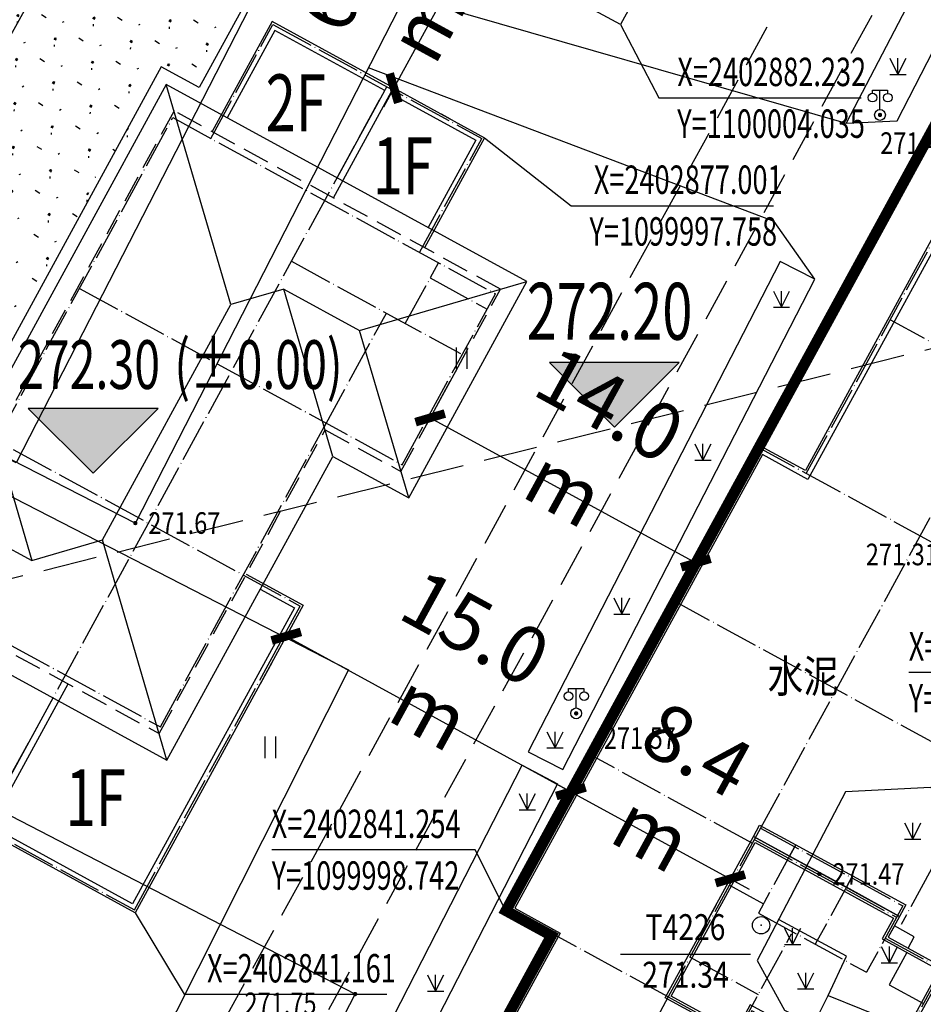
# Model space of a CAD drawing. Extents: x 1099625745 to 1100814745, y 2402326832 to 2403167832.
# Drawn here: x 1099976254 to 1100018046, y 2402836928 to 2402882457 of the extents above; entities that cross this region are included whole.
import ezdxf
from ezdxf.enums import TextEntityAlignment as Align

# ---------------------------------------------------------------- set-up
doc = ezdxf.new("R2010")
doc.units = 0
doc.header["$LTSCALE"] = 1000
doc.header["$MEASUREMENT"] = 0
doc.linetypes.add('DASH', pattern=[0.35, 0.25, -0.1])
doc.linetypes.add('DOTE', pattern=[2.4200000000000004, 2, -0.2, 0.02, -0.2])
for name, color, linetype in [('A-CW', 42, 'Continuous'), ('A-DIM', 3, 'Continuous'), ('A-DOT', 16, 'DOTE'), ('A-LEV', 3, 'Continuous'), ('A-SYM', 3, 'Continuous'), ('A-WAL', 2, 'Continuous'), ('DIM_ELEV', 3, 'Continuous'), ('GCD', 250, 'Continuous'), ('ROOF', 4, 'Continuous'), ('地下室轮廓线', 5, 'Continuous'), ('地形', 250, 'Continuous'), ('标高', 252, 'Continuous'), ('绿化', 56, 'Continuous'), ('道路', 40, 'Continuous')]:
    doc.layers.add(name, color=color, linetype=linetype)
doc.styles.add('-黑体', font='simhei.ttf', dxfattribs={"width": 0.7})
doc.styles.add('-黑体_T3', font='simhei.ttf', dxfattribs={"width": 0.7})
doc.styles.add('HZ', font='romans.shx', dxfattribs={"width": 0.7, "bigfont": 'hztxt.shx'})
doc.dimstyles.new('_TCH_ARCH&&1000', dxfattribs={"dimtxt": 2628.691983122363, "dimasz": 1000, "dimexe": 2500, "dimexo": 3000, "dimgap": 1000, "dimtad": 1, "dimdec": 1, "dimlfac": 0.001, "dimzin": 0, "dimdsep": 46, "dimtxsty": '-黑体_T3', "dimblk": 'ARCHTICK', "dimcen": 0.09, "dimclrt": 7, "dimazin": 2, "dimtfac": 1, "dimtdec": 1, "dimtix": 1, "dimtmove": 2, "dimatfit": 3, "dimfxl": 100, "dimtolj": 1, "dimtzin": 0, "dimarcsym": 0})

# ---------------------------------------------------------------- blocks, each defined once
blk = doc.blocks.new('A$C6D073D17')
at = {"color": 2}
blk.add_lwpolyline([(-5900.000000001048, -18499.99999999977), (-14050.00000000047, -18500.00000000116), (-14050.00000000047, -17900.00000000093), (-17749.9999131459, -17899.9999999986), (-17749.99991314532, -19300.00000000116), (-21549.99991314544, -19300.00000000116), (-21549.99991314544, -10800.00000000349), (-13850.00000000023, -10800.00000000349), (-13850.00000000035, -11900.0000000007), (-10849.99999999895, -11900.0000000014), (-10849.99999994622, -15000.0000000014), (-8950.000000009779, -15000.00000000582)], dxfattribs=at)
at = {"color": 6}
for points in [[(-21549.99991315138, -10199.99999999884), (-19649.99991314556, -10199.99999999884), (-19649.99991314556, -10800.00000000349), (-21549.99991315138, -10800.00000000349)], [(-19649.99991314556, -10199.99999999884), (-16649.999948357, -10199.99999999884), (-16649.999948357, -10800.00000000349), (-19649.99991314556, -10800.00000000349)], [(-16649.99991314556, -10200.00000000116), (-13850.00000000023, -10200.00000000116), (-13850.00000000023, -10800.00000000349), (-16649.99991314556, -10800.00000000349)], [(-12800.00000000023, -11300.00000000116), (-13850, -11300.00000000116), (-13850, -11900.00000000093), (-12800.00000000023, -11900.00000000093)]]:
    blk.add_lwpolyline(points, close=True, dxfattribs=at)
at = {"color": 4}
blk.add_lwpolyline([(-7450.000000001164, -18300), (-13850.00000000047, -18300.00000000116), (-13850.00000000047, -17700.00000000116), (-17949.99991314602, -17699.99999999837), (-17949.99991314544, -19100.00000000116), (-21349.99991314544, -19100.00000000116), (-21349.99991314544, -11000.00000000349), (-14050.00000000023, -11000.00000000349), (-14050.00000000035, -12100.0000000007), (-11049.99999999558, -12100.0000000014), (-11049.99999994284, -15200.00000000093), (-8750.000000009546, -15200.00000000629), (-8750.000000014435, -11300.00000000256), (-7450.000000001164, -11300.00000000279)], dxfattribs=at)
at = {"layer": 'A-DOT'}
for p, q in [((-21449.99991314579, -10300.00000000116), (-21449.99991314556, -19199.9999999993)), ((-21449.99991314579, -10300.00000000116), (-13950.00000000047, -10300.00000000116)), ((-19649.99991314556, -10300.00000000116), (-19649.99991314567, -13800.00000000116)), ((-16649.999948357, -10300.00000000116), (-16649.99991431925, -13800.00000000116)), ((-13950.00000000047, -10300.00000000116), (-13950.00000000047, -13800.00000000116)), ((-21449.99991314556, -10900.00000000116), (-13950.00000000047, -10900.00000000116)), ((-13950.00000000047, -12000.00000000116), (-10950.00000000047, -12000.00000000116)), ((-12750.00000000047, -12100.00000000116), (-12750.00000000047, -13800.00000000116)), ((-10950.00000000047, -12000.00000000116), (-10950.00000000047, -18400.00000000116)), ((-21449.99991314556, -13300.00000000116), (-19649.99991314556, -13300.00000000116)), ((-19649.99991314556, -13800.00000000116), (-13950.00000000047, -13800.00000000116)), ((-17849.99991314544, -19200.00000000116), (-17849.99991314532, -13900.00000000116)), ((-12750.00000000047, -13800.00000000116), (-10950.00000000047, -13800.00000000116)), ((-21449.99991314556, -17100.00000000116), (-17849.99991314544, -17100.00000000116)), ((-21449.99991314556, -19200.00000000116), (-17849.99991314556, -19200.00000000116))]:
    blk.add_line(p, q, dxfattribs=at)
blk = doc.blocks.new('A$C6F3646AD')
at = {"layer": 'A-DOT'}
for p, q in [((-7399.999385595322, -35000.00140333176), (-7399.999112606049, -82800.00143241882)), ((450.0016841888428, -37099.30208873749), (450.0016844272614, -83600.0013718605)), ((-13400.00080251694, -67400.0014038086), (-13400.00036871433, -51200.00140285492)), ((500.0005279779434, -59300.00140285492), (-13400.00058543682, -59300.00140285492)), ((-15800.00145328045, -91700.00157308578), (-15800.00080215931, -67400.00140333176)), ((500.0005276203156, -67400.00140285492), (-15800.00080215931, -67400.00140333176)), ((450.0016844272614, -75500.00140237808), (-15800.00036871433, -75500.00140333176)), ((-7399.999339461327, -83600.0013871193), (-15800.00036847591, -83600.00140333176)), ((-7399.999112248421, -91700.00157308578), (-15800.00145328045, -91700.00157308578)), ((-13400.00166428089, -99600.00143432617), (-13400.00145256519, -91700.00143289566)), ((-7399.999112248421, -91700.00157308578), (-7399.999112606049, -114100.0014324188))]:
    blk.add_line(p, q, dxfattribs=at)
at = {"layer": 'A-WAL'}
blk.add_lwpolyline([(62600.00053822994, 3499.99831533432), (20500.00105333328, 3499.998776912689), (20500.00064074993, -0.0005335807800292969), (0, 0), (-0.0002267360687255859, -8500.000451564789), (-7499.999385118484, -8500.000847816467), (-7499.999611020088, -16900.00067806244), (-13499.99945175648, -16900.00067567825), (-13499.99971830845, -26800.00140285492), (-15899.99971783161, -26800.00140190125), (-15900.00036907196, -51300.0129032135), (-13500.00037133694, -51300.01296758652), (-13500.00080049038, -67300.00140094757), (-15900.00122261047, -67300.00140094757), (-15900.00144731998, -91800.00144529343), (-13500.00145256519, -91800.00149393082), (-13500.0016644001, -99900.00143289566), (-9999.999386668205, -99900.00143384933), (-9999.999386429787, -107999.9957871437), (350.0003662109375, -108000.0013513565), (349.9986460208893, -111200.0013513565), (6849.997045874596, -111200.0048456192), (6849.999420285225, -102100.0015730858)], dxfattribs=at)
at = {"layer": 'A-WAL', "color": 4}
blk.add_lwpolyline([(62900.00053811073, 3199.998312473297), (20800.00101780891, 3199.998773574829), (20800.00060510635, -300.0005412101746), (299.9999920129776, -300.0000076293945), (299.9997651576996, -8800.000435352325), (-7199.999393105507, -8800.000832080841), (-7199.999618768692, -17200.00067806244), (-13199.99945998192, -17200.00067567825), (-13199.99972653389, -27100.00140333176), (-15599.99972558022, -27100.00140237808), (-15600.00036120415, -51000.01291131973), (-13200.00036323071, -51000.01297569275), (-13200.0008084774, -67600.00140094757), (-15600.00122535229, -67600.00140094757), (-15600.0014449358, -91500.00145149231), (-13200.00144481659, -91500.0015001297), (-13200.00165653229, -99600.00143289566), (-9699.999386787415, -99600.00143384933), (-9699.999386310577, -107699.9959487915), (650.0005277395248, -107700.0015125275), (649.998807311058, -110900.0015125275), (6649.99712395668, -110900.0046839714), (6649.999420404434, -102100.0014948845)], dxfattribs=at)
blk.add_blockref('A$C6D073D17', (14050.00057387352, -72500.00143241882))
blk = doc.blocks.new('A$C1FCE62B8')
at = {"layer": 'A-DOT'}
for p, q in [((22300.00408899784, -60100.0000667572), (22300.00423049927, -54100.00006055832)), ((22300.00423073769, -54100.00006628036), (33300.00436413288, -54100.00036239624)), ((28300.0033441782, -93100.00037527084), (28300.00436377525, -54100.00022745132)), ((33300.0042065382, -60100.00034141541), (33300.00436353683, -54100.00035810471)), ((20300.00326192379, -94099.99996852875), (20300.00408899784, -60100.00001382828)), ((20300.00414764881, -60100.00001335144), (37300.0042014122, -60100.00044345856)), ((34300.00412368774, -63300.0003900528), (34300.00420689583, -60100.00038480759)), ((37300.0039870739, -69100.00044298172), (37300.00421392918, -60100.00044298172)), ((34300.00418579578, -60900.00037145615), (37300.00419378281, -60900.00044250488)), ((28300.00412321091, -63300.00022792816), (37200.00398695469, -63300.0004401207)), ((33300.00399410725, -69300.00041151047), (33300.00399470329, -63300.00275945663)), ((20300.00387620926, -69100.00001335144), (37300.00398612022, -69100.00044250488)), ((33300.00354516506, -85100.0005106926), (33300.0039999485, -69100.00034189224)), ((-12699.99557733536, -77099.999127388), (36300.00377225876, -77100.00044202805)), ((36300.00331711769, -93100.00058889389), (36300.00377225876, -77100.00044202805)), ((-15699.99579679966, -85099.9992017746), (33300.00354516506, -85100.0005106926)), ((20300.00330853462, -93100.00016117096), (36300.00331711769, -93100.00058889389))]:
    blk.add_line(p, q, dxfattribs=at)
at = {"layer": 'A-WAL', "ltscale": 3}
for points, elevation in [([(36399.99076771736, -34400.00610971451), (36400.0516191721, -46400.00557661057), (33400.05303347111, -46400.02080488205), (33400.05704319477, -47200.02080392838), (21200.05685472488, -47200.08266973495), (21200.0325139761, -42400.08250570297)], -9.681057424070387e-05), ([(28600.00420665741, -59800.00022697449), (28600.0042065382, -54000.00023078918), (22200.00422799587, -54000.0000629425), (22200.0040718317, -59800.00006532669)], -1.08097430663492e-09), ([(28600.00452721119, -54000.00025129318), (33400.00452709198, -54000.00025033951), (33400.00452792645, -59800.00036096573)], 1.080974306716235e-09), ([(33400.00378286839, -77000.00037574768), (36400.00378870964, -77000.00045490265), (36400.00336396694, -93200.00060892105), (28600.00334393978, -93200.0003991127)], 1.08097430674334e-09), ([(20600.00326180458, -93200.00015306473), (28600.00332808495, -93200.00038051605), (28600.00353884697, -85400.00039482117)], -1.080974306648472e-09)]:
    blk.add_lwpolyline(points, dxfattribs=dict(at, elevation=elevation))
at = {"layer": 'A-WAL', "linetype": 'DASH', "ltscale": 5}
blk.add_lwpolyline([(-599.9957330226898, -76999.99958896637), (-599.9948555231094, -51799.99976348877), (-12799.98800241947, -51799.99953222275), (-12799.99502575397, -59799.99866724014), (-16799.99444103241, -59799.99866676331), (-16799.99444043636, -69399.99902105331), (-12799.99537372589, -69399.99902677536), (-12799.99568986893, -81199.99928236008), (-1799.995672702789, -81199.99960231781), (-1799.9957883358, -85199.99960374832), (11000.00393724442, -85199.99991798401), (11000.00393807888, -94199.99972009659), (20600.00326251984, -94199.99972057343), (20600.00326180458, -85400.00018072128), (33400.00352847576, -85400.0005235672), (33400.00398349762, -69400.00039958954), (37400.00397861004, -69400.00044775009), (37400.00397932529, -59800.00044965744), (20200.00408792496, -59800.00001478195), (20200.00368201733, -77000.00001430511), (-599.9957330226898, -76999.99958896637)], close=True, dxfattribs=at)
at = {"layer": 'A-WAL', "color": 4, "ltscale": 3}
for points, elevation in [([(28300.0042065382, -58900.00021886826), (28300.00420641899, -54300.00022268295), (22500.00421929359, -54300.0000705719), (22500.00409638882, -58900.00007247925)], -1.080974306621367e-09), ([(28600.00452709198, -54300.00025081635), (33100.00452792645, -54300.00025033951), (33100.00452768803, -58900.00034046173)], 1.080974306729788e-09), ([(34300.00375831127, -77300.00039958954), (36100.00378072262, -77300.00044822693), (36100.00337100029, -92900.00060033798), (28600.00335228443, -92900.0003991127)], 1.080974306716235e-09), ([(21500.00327026844, -92900.0001783371), (28300.00333631039, -92900.00037145615), (28300.00351464748, -86300.00038719177)], -1.080974306716235e-09)]:
    blk.add_lwpolyline(points, dxfattribs=dict(at, elevation=elevation))
at = {"layer": 'ROOF'}
for p, q in [((19300.00410962105, -58899.99999189377), (19300.00370299816, -76099.99998998642)), ((38300.00397920609, -58900.00047254562), (19300.00410962105, -58899.99999189377)), ((26800.0039999485, -66400.00024986267), (19300.00410962105, -58899.99999189377)), ((32600.00394749641, -64600.00035905838), (38300.00397920609, -58900.00047254562)), ((38300.00397849083, -70300.00045824051), (38300.00397920609, -58900.00047254562)), ((28600.00406205654, -64600.00028562546), (26800.0039999485, -66400.00024986267)), ((34300.00395715237, -70300.0004105568), (28600.00406205654, -64600.00028562546)), ((28600.00406205654, -64600.00028562546), (32600.00394749641, -64600.00035905838)), ((38300.00397849083, -70300.00045824051), (32600.00394749641, -64600.00035905838)), ((26800.00367772579, -78800.00030755997), (26800.0039999485, -66400.00024986267)), ((34300.00350224972, -86300.00054645538), (34300.00395715237, -70300.0004105568)), ((34300.00395715237, -70300.0004105568), (38300.00397849083, -70300.00045824051)), ((19300.00370299816, -76099.99998998642), (24400.00365960598, -81200.00020456314)), ((24400.00365960598, -81200.00020456314), (26800.00367772579, -78800.00030755997)), ((34300.00350224972, -86300.00054645538), (26800.00367772579, -78800.00030755997)), ((16400.0031837225, -81199.99999141693), (24400.00365960598, -81200.00020456314)), ((21500.00326168537, -86300.00020456314), (34300.00350224972, -86300.00054645538))]:
    blk.add_line(p, q, dxfattribs=at)
blk = doc.blocks.new('cw')
at = {"layer": 'A-CW'}
blk.add_line((-1250, 0), (1250, -5500), dxfattribs=at)
blk.add_lwpolyline([(-1250, -5500), (1250, -5500), (1250, 0), (-1250, 0)], close=True, dxfattribs=at)
blk = doc.blocks.new('A$C265C74A0')
at = {"layer": 'A-CW', "rotation": 241.3527760437759}
blk.add_blockref('cw', (-19436.63653421402, -89488.37468385696), dxfattribs=at)
blk = doc.blocks.new('ZTSX')
at = {"layer": 'DIM_ELEV'}
for points in [[(-408237.7610836029, 79225.31247997284), (-405237.7610836029, 82225.31247997284), (-411237.7610836029, 82225.31247997284)], [(-432343.573278904, 77098.1956167221), (-429343.573278904, 80098.1956167221), (-435343.573278904, 80098.1956167221)]]:
    blk.add_hatch(color=256, dxfattribs=at).paths.add_polyline_path(points)
for p, q in [((-408237.7610836029, 79225.31247997284), (-411237.7610836029, 82225.31247997284)), ((-405237.7610836029, 82225.31247997284), (-411237.7610836029, 82225.31247997284)), ((-408237.7610836029, 79225.31247997284), (-405237.7610836029, 82225.31247997284)), ((-432343.573278904, 77098.1956167221), (-435343.573278904, 80098.1956167221)), ((-429343.573278904, 80098.1956167221), (-435343.573278904, 80098.1956167221)), ((-432343.573278904, 77098.1956167221), (-429343.573278904, 80098.1956167221))]:
    blk.add_line(p, q, dxfattribs=at)
at = {"layer": '标高', "color": 5, "linetype": 'DASH', "ltscale": 10}
blk.add_line((-65490.87957692146, 164870.0713553429), (-626319.6914944649, 24677.87220573425), dxfattribs=at)
at = {"layer": 'DIM_ELEV', "color": 7, "style": '-黑体', "width": 0.7}
for s, height, p in [('272.20', 2628.691983122363, (-412294.2167798054, 83275.31247997284)), ('(%%P0.00)', 2253.164556962025, (-428592.6872029546, 80998.1956167221)), ('272.30', 2253.164556962025, (-435820.5353042204, 80998.1956167221))]:
    blk.add_text(s, height=height, dxfattribs=at).set_placement(p)
blk = doc.blocks.new('gc097')
for p, q in [((-0.6999991656703312, 2.001080768634253), (-0.6999991656703312, 2.301080768634254)), ((-0.6999991656703312, 2.301080768634254), (0.6999991656703312, 2.298919231365744)), ((0, 0.5), (0, 2.299999999999998)), ((0.6999991656703312, 2.298919231365744), (0.6999991656703312, 1.998919231365744))]:
    blk.add_line(p, q)
for centre, radius in [((-0.6999991656703312, 1.601080768634254), 0.4), ((0.7265381501658085, 1.599800599500543), 0.4), ((0, 0), 0.5)]:
    blk.add_circle(centre, radius)
blk = doc.blocks.new('gc124')
for p, q in [((-0.75, 1.5), (0, 0)), ((0, 0), (0, 1.5)), ((0, 0), (0.75, 1.5)), ((-0.75, 0), (0.75, 0))]:
    blk.add_line(p, q)
blk = doc.blocks.new('gc121')
for p, q in [((-0.5, -1), (-0.5, 1)), ((0.5, -1), (0.5, 1))]:
    blk.add_line(p, q)
blk = doc.blocks.new('GC200')
at = {"linetype": 'Continuous', "const_width": 0.2, "flags": 128}
blk.add_lwpolyline([(-0.1, 0, 1), (0.1, 0, 1)], format="xyb", close=True, dxfattribs=at)
blk = doc.blocks.new('gc117')
blk.add_circle((0, 0), 0.8)
blk.add_point((0, 0))
blk = doc.blocks.new('A$C325D0142')
blk.add_line((8.333676452515647, -132.7738535753451), (14.33367645204999, -132.7738535753451))
blk.add_line((8.333676452515647, -132.7738535753451), (14.33367645204999, -132.7738535753451))
at = {"flags": 128}
for points in [[(-19.62950197490864, -110.0462834462523), (-62.83250197488815, -87.87528344709426), (-23.43350197491236, -11.07428344711661), (19.76949802506715, -33.24528344720602)], [(-19.62950197490864, -110.0462834462523), (-62.83250197488815, -87.87528344709426), (-23.43350197491236, -11.07428344711661), (19.76949802506715, -33.24528344720602)], [(-57.53350197547115, -90.61528344685212), (-14.11150197545066, -112.831283446867), (19.20849802508019, -47.75928344717249), (-24.11550197517499, -25.51428344706073)], [(-57.53350197547115, -90.61528344685212), (-14.11150197545066, -112.831283446867), (19.20849802508019, -47.75928344717249), (-24.11550197517499, -25.51428344706073)], [(18.76349802454934, -94.34728344716132), (21.11949802446179, -94.22728344704956), (33.60949802491814, -69.94328344706446), (31.89149802457541, -69.15228344732895)], [(18.76349802454934, -94.34728344716132), (21.11949802446179, -94.22728344704956), (33.60949802491814, -69.94328344706446), (31.89149802457541, -69.15228344732895)], [(-4.251501974882558, -119.6242834450677), (-26.16450197529048, -163.0532834469341), (-63.23050197493285, -144.0152834472246), (-41.31750197545625, -100.5862834467553)], [(-4.251501974882558, -119.6242834450677), (-26.16450197529048, -163.0532834469341), (-63.23050197493285, -144.0152834472246), (-41.31750197545625, -100.5862834467553)], [(4.061380550498143, -123.4088341570459), (5.662498024525121, -124.2312834467739), (17.3094980251044, -101.5572834471241), (15.70838055107743, -100.7348341559991)], [(4.061380550498143, -123.4088341570459), (5.662498024525121, -124.2312834467739), (17.3094980251044, -101.5572834471241), (15.70838055107743, -100.7348341559991)], [(-64.17350197490305, -158.402283447329), (-26.29950197529979, -177.8942834460177), (-3.94550197548233, -134.6122834472917), (-41.95150197483599, -114.9692834471352)], [(-64.17350197490305, -158.402283447329), (-26.29950197529979, -177.8942834460177), (-3.94550197548233, -134.6122834472917), (-41.95150197483599, -114.9692834471352)], [(5.407498025102541, -124.8832834460773), (-8.438501975499094, -151.9122834471054), (-10.08350197551772, -151.0912834471092), (3.783498024567962, -124.0252834460698)], [(5.407498025102541, -124.8832834460773), (-8.438501975499094, -151.9122834471054), (-10.08350197551772, -151.0912834471092), (3.783498024567962, -124.0252834460698)], [(31.43549802456982, -141.776283447165), (35.85949802491814, -131.6292834472843), (22.66449802508578, -125.0642834468745), (18.74049802473746, -125.2532834471203), (14.64849802455865, -133.0612834468484), (15.90949802449904, -135.3612834471278), (17.2544980244711, -136.0382834472694), (17.92749802488834, -134.6852834471501), (22.51149802515283, -136.5292834471911), (22.01249802508391, -137.6982834460214)], [(31.43549802456982, -141.776283447165), (35.85949802491814, -131.6292834472843), (22.66449802508578, -125.0642834468745), (18.74049802473746, -125.2532834471203), (14.64849802455865, -133.0612834468484), (15.90949802449904, -135.3612834471278), (17.2544980244711, -136.0382834472694), (17.92749802488834, -134.6852834471501), (22.51149802515283, -136.5292834471911), (22.01249802508391, -137.6982834460214)]]:
    blk.add_lwpolyline(points, close=True, dxfattribs=at)
for points in [[(-1.636029185494408, -88.46741893840954), (18.76349802454934, -94.34728344716132)], [(-1.636029185494408, -88.46741893840954), (18.76349802454934, -94.34728344716132)], [(17.3094980251044, -101.5572834471241), (15.43114713463001, -98.88620452117175), (-3.332939334912226, -91.78138464409858)], [(17.3094980251044, -101.5572834471241), (15.43114713463001, -98.88620452117175), (-3.332939334912226, -91.78138464409858)], [(17.92749802488834, -134.6852834471501), (18.78549802512862, -132.8542834469117), (15.65849802456796, -131.175283446908)], [(17.92749802488834, -134.6852834471501), (18.78549802512862, -132.8542834469117), (15.65849802456796, -131.175283446908)]]:
    blk.add_lwpolyline(points, dxfattribs=at)
at = {"xscale": 0.5, "yscale": 0.5}
for name, p in [('gc124', (21.15960426302627, -92.0885636410676)), ('gc124', (21.15960426302627, -92.0885636410676)), ('gc097', (20.32849802472629, -93.96228344505653, 271.457)), ('gc097', (20.32849802472629, -93.96228344505653, 271.457)), ('gc124', (15.77084265951999, -102.8539508753456)), ('gc124', (15.77084265951999, -102.8539508753456)), ('gc121', (0.9892685504164547, -105.2073306078091)), ('gc121', (0.9892685504164547, -105.2073306078091)), ('gc124', (12.13871826813556, -109.9207095578313)), ('gc124', (12.13871826813556, -109.9207095578313)), ('gc124', (8.387405301677063, -117.0395033140667)), ('gc124', (8.387405301677063, -117.0395033140667)), ('gc097', (6.276498024584725, -121.6342834471725, 271.565)), ('gc097', (6.276498024584725, -121.6342834471725, 271.565)), ('gc121', (-7.860811693361029, -123.2080584941432)), ('gc121', (-7.860811693361029, -123.2080584941432)), ('gc124', (5.300502905622125, -123.2321167862974)), ('gc124', (5.300502905622125, -123.2321167862974)), ('gc124', (4.017861362546682, -126.086643573828)), ('gc124', (4.017861362546682, -126.086643573828)), ('gc124', (21.84059646469541, -127.4445993411355)), ('gc124', (21.84059646469541, -127.4445993411355)), ('gc117', (14.83149802451953, -131.4312834460288, 271.3400000000001)), ('gc117', (14.83149802451953, -131.4312834460288, 271.3400000000001)), ('gc124', (16.28593886666931, -132.3194906129502)), ('gc124', (16.28593886666931, -132.3194906129502)), ('gc124', (20.76349744969048, -133.1678689490072)), ('gc124', (20.76349744969048, -133.1678689490072)), ('gc124', (-0.2232819832861423, -134.4745007022284)), ('gc124', (-0.2232819832861423, -134.4745007022284)), ('gc124', (16.89276685495861, -134.376175288111)), ('gc124', (16.89276685495861, -134.376175288111))]:
    blk.add_blockref(name, p, dxfattribs=at)
ref = blk.add_blockref('GC200', (20.32849802472629, -93.96228344505653, 271.457), dxfattribs=dict(xscale=0.5, yscale=0.5, zscale=0.5))
ref.add_attrib('height', '271.46', dxfattribs={"layer": 'GCD', "linetype": 'Continuous', "height": 1, "style": 'HZ', "width": 0.8}).set_placement((20.33594790962525, -95.26356489723548, 271.457), align=Align.MIDDLE_LEFT)
ref = blk.add_blockref('GC200', (20.32849802472629, -93.96228344505653, 271.457), dxfattribs=dict(xscale=0.5, yscale=0.5, zscale=0.5))
ref.add_attrib('height', '271.46', dxfattribs={"layer": 'GCD', "linetype": 'Continuous', "height": 1, "style": 'HZ', "width": 0.8}).set_placement((20.33594790962525, -95.26356489723548, 271.457), align=Align.MIDDLE_LEFT)
ref = blk.add_blockref('GC200', (-14.11150197545066, -112.831283446867, 271.666), dxfattribs=dict(xscale=0.5, yscale=0.5, zscale=0.5))
ref.add_attrib('height', '271.67', dxfattribs={"layer": 'GCD', "linetype": 'Continuous', "height": 1, "style": 'HZ', "width": 0.8}).set_placement((-13.51150197489187, -112.831283446867, 271.666), align=Align.MIDDLE_LEFT)
ref = blk.add_blockref('GC200', (-14.11150197545066, -112.831283446867, 271.666), dxfattribs=dict(xscale=0.5, yscale=0.5, zscale=0.5))
ref.add_attrib('height', '271.67', dxfattribs={"layer": 'GCD', "linetype": 'Continuous', "height": 1, "style": 'HZ', "width": 0.8}).set_placement((-13.51150197489187, -112.831283446867, 271.666), align=Align.MIDDLE_LEFT)
ref = blk.add_blockref('GC200', (23.51049802475609, -115.9172834460624, 271.313), dxfattribs=dict(xscale=0.5, yscale=0.5, zscale=0.5))
ref.add_attrib('height', '271.31', dxfattribs={"layer": 'GCD', "linetype": 'Continuous', "height": 1, "style": 'HZ', "width": 0.8}).set_placement((19.67265068157576, -114.2848265161738, 271.313), align=Align.MIDDLE_LEFT)
ref = blk.add_blockref('GC200', (23.51049802475609, -115.9172834460624, 271.313), dxfattribs=dict(xscale=0.5, yscale=0.5, zscale=0.5))
ref.add_attrib('height', '271.31', dxfattribs={"layer": 'GCD', "linetype": 'Continuous', "height": 1, "style": 'HZ', "width": 0.8}).set_placement((19.67265068157576, -114.2848265161738, 271.313), align=Align.MIDDLE_LEFT)
ref = blk.add_blockref('GC200', (6.276498024584725, -121.6342834471725, 271.565), dxfattribs=dict(xscale=0.5, yscale=0.5, zscale=0.5))
ref.add_attrib('height', '271.57', dxfattribs={"layer": 'GCD', "linetype": 'Continuous', "height": 1, "style": 'HZ', "width": 0.8}).set_placement((7.555827257456258, -122.7744086990133, 271.565), align=Align.MIDDLE_LEFT)
ref = blk.add_blockref('GC200', (6.276498024584725, -121.6342834471725, 271.565), dxfattribs=dict(xscale=0.5, yscale=0.5, zscale=0.5))
ref.add_attrib('height', '271.57', dxfattribs={"layer": 'GCD', "linetype": 'Continuous', "height": 1, "style": 'HZ', "width": 0.8}).set_placement((7.555827257456258, -122.7744086990133, 271.565), align=Align.MIDDLE_LEFT)
ref = blk.add_blockref('GC200', (17.52649802458473, -129.0602834471501, 271.467), dxfattribs=dict(xscale=0.5, yscale=0.5, zscale=0.5))
ref.add_attrib('height', '271.47', dxfattribs={"layer": 'GCD', "linetype": 'Continuous', "height": 1, "style": 'HZ', "width": 0.8}).set_placement((18.12649802514352, -129.0602834471501, 271.467), align=Align.MIDDLE_LEFT)
ref = blk.add_blockref('GC200', (17.52649802458473, -129.0602834471501, 271.467), dxfattribs=dict(xscale=0.5, yscale=0.5, zscale=0.5))
ref.add_attrib('height', '271.47', dxfattribs={"layer": 'GCD', "linetype": 'Continuous', "height": 1, "style": 'HZ', "width": 0.8}).set_placement((18.12649802514352, -129.0602834471501, 271.467), align=Align.MIDDLE_LEFT)
ref = blk.add_blockref('GC200', (-3.94550197548233, -134.6122834472917, 271.748), dxfattribs=dict(xscale=0.5, yscale=0.5, zscale=0.5))
ref.add_attrib('height', '271.75', dxfattribs={"layer": 'GCD', "linetype": 'Continuous', "height": 1, "style": 'HZ', "width": 0.8}).set_placement((-9.062907251296565, -135.0422988878563, 271.748), align=Align.MIDDLE_LEFT)
ref = blk.add_blockref('GC200', (-3.94550197548233, -134.6122834472917, 271.748), dxfattribs=dict(xscale=0.5, yscale=0.5, zscale=0.5))
ref.add_attrib('height', '271.75', dxfattribs={"layer": 'GCD', "linetype": 'Continuous', "height": 1, "style": 'HZ', "width": 0.8}).set_placement((-9.062907251296565, -135.0422988878563, 271.748), align=Align.MIDDLE_LEFT)
at = {"style": 'HZ', "width": 0.8}
for s, height, p in [('水泥', 1.5, (16.774723559618, -120.1088154502213)), ('水泥', 1.5, (16.774723559618, -120.1088154502213)), ('T4226', 1.199999999999999, (11.33367645251565, -131.673853575252)), ('T4226', 1.199999999999999, (11.33367645251565, -131.673853575252)), ('271.34', 1.199999999999999, (11.33367645251565, -133.8738535740413)), ('271.34', 1.199999999999999, (11.33367645251565, -133.8738535740413))]:
    blk.add_text(s, height=height, dxfattribs=at).set_placement(p, align=Align.MIDDLE)
blk = doc.blocks.new('_ArchTick')
at = {"color": 0, "linetype": 'ByBlock', "const_width": 0.4}
blk.add_lwpolyline([(-0.5, -0.5), (0.5, 0.5)], dxfattribs=at)
blk = doc.blocks.new('*D199')
at = {"layer": 'A-DIM', "color": 0, "lineweight": -2, "transparency": 16777216}
for p, q in [((1099996823.951942, 2402885259.940574), (1099997303.362933, 2402886137.531083)), ((1099993563.978727, 2402879292.364509), (1099996823.951942, 2402885259.940574)), ((1099999438.63786, 2402883831.587425), (1099999017.928215, 2402884061.413096)), ((1099993563.978727, 2402879292.364509), (1099993084.567736, 2402878414.774)), ((1099996178.664645, 2402877864.011361), (1099995757.955, 2402878093.837032))]:
    blk.add_line(p, q, dxfattribs=at)
at = {"layer": 'Defpoints', "color": 0, "transparency": 16777216}
for p in [(1099996805.866333, 2402885269.820397), (1099996823.951942, 2402885259.940574), (1099993545.893118, 2402879302.244333)]:
    blk.add_point(p, dxfattribs=at)
at = {"layer": 'A-DIM', "color": 0, "lineweight": -2, "transparency": 16777216, "xscale": 1000, "yscale": 1000, "zscale": 1000}
for p, rotation in [((1099996823.951942, 2402885259.940574), 241.3530600396), ((1099993563.978727, 2402879292.364509), 61.35306003959995)]:
    blk.add_blockref('_ArchTick', p, dxfattribs=dict(at, rotation=rotation))
at = {"layer": 'A-DIM', "color": 7, "transparency": 16777216, "insert": (1099993156.437158, 2402883389.215401), "char_height": 2628.691983122363, "attachment_point": 5, "rotation": 61.3530600396, "style": '-黑体_T3'}
blk.add_mtext('\\A1;6.8 m', dxfattribs=at)
blk = doc.blocks.new('*D203')
at = {"layer": 'A-DIM', "color": 0, "lineweight": -2, "transparency": 16777216}
for p, q in [((1099988584.200469, 2402853949.848944), (1100001748.368315, 2402846758.514466)), ((1099987926.291242, 2402852745.506756), (1099987385.672972, 2402851755.872682)), ((1100001090.459087, 2402845554.172278), (1100000549.840818, 2402844564.538204))]:
    blk.add_line(p, q, dxfattribs=at)
at = {"layer": 'Defpoints', "color": 0, "transparency": 16777216}
for p in [(1099989364.524238, 2402855378.278271), (1100002528.692084, 2402848186.943793), (1100001748.368315, 2402846758.514466)]:
    blk.add_point(p, dxfattribs=at)
at = {"layer": 'A-DIM', "color": 0, "lineweight": -2, "transparency": 16777216, "xscale": 1000, "yscale": 1000, "zscale": 1000}
for p, rotation in [((1099988584.200469, 2402853949.848944), 151.3530595169319), ((1100001748.368315, 2402846758.514466), 331.3530595169319)]:
    blk.add_blockref('_ArchTick', p, dxfattribs=dict(at, rotation=rotation))
at = {"layer": 'A-DIM', "color": 7, "transparency": 16777216, "insert": (1099996282.887225, 2402852398.18997), "char_height": 2628.691983122363, "attachment_point": 5, "rotation": 331.3530595169319, "style": '-黑体_T3'}
blk.add_mtext('\\A1;15.0 m', dxfattribs=at)
blk = doc.blocks.new('*D204')
at = {"layer": 'A-DIM', "color": 0, "lineweight": -2, "transparency": 16777216}
for p, q in [((1100001748.368315, 2402846758.514466), (1100000870.77781, 2402847237.925465)), ((1100001748.368315, 2402846758.514466), (1100009120.130342, 2402842731.461101)), ((1100001090.459088, 2402845554.172279), (1100000549.840818, 2402844564.538204)), ((1100009120.130342, 2402842731.461101), (1100009997.720847, 2402842252.050102)), ((1100008462.221115, 2402841527.118913), (1100007921.602845, 2402840537.484838))]:
    blk.add_line(p, q, dxfattribs=at)
at = {"layer": 'Defpoints', "color": 0, "transparency": 16777216}
for p in [(1100002528.692084, 2402848186.943793), (1100009900.454111, 2402844159.890428), (1100009120.130342, 2402842731.461101)]:
    blk.add_point(p, dxfattribs=at)
at = {"layer": 'A-DIM', "color": 0, "lineweight": -2, "transparency": 16777216, "xscale": 1000, "yscale": 1000, "zscale": 1000}
for p, rotation in [((1100001748.368315, 2402846758.514466), 331.3530595164423), ((1100009120.130342, 2402842731.461101), 151.3530595164423)]:
    blk.add_blockref('_ArchTick', p, dxfattribs=dict(at, rotation=rotation))
at = {"layer": 'A-DIM', "color": 7, "transparency": 16777216, "insert": (1100006547.312207, 2402846782.515949), "char_height": 2628.691983122363, "attachment_point": 5, "rotation": 331.3530595164423, "style": '-黑体_T3'}
blk.add_mtext('\\A1;8.4 m', dxfattribs=at)
blk = doc.blocks.new('*D205')
at = {"layer": 'A-DIM', "color": 0, "lineweight": -2, "transparency": 16777216}
for p, q in [((1099994896.259891, 2402863418.47767), (1099996438.028997, 2402866240.778225)), ((1099995239.5015, 2402864046.801963), (1100007526.044913, 2402857334.897018)), ((1100007182.803304, 2402856706.572724), (1100008724.57241, 2402859528.87328))]:
    blk.add_line(p, q, dxfattribs=at)
at = {"layer": 'Defpoints', "color": 0, "transparency": 16777216}
for p in [(1099993458.026895, 2402860785.706155), (1100007526.044913, 2402857334.897018), (1100005744.570308, 2402854073.801209)]:
    blk.add_point(p, dxfattribs=at)
at = {"layer": 'A-DIM', "color": 0, "lineweight": -2, "transparency": 16777216, "xscale": 1000, "yscale": 1000, "zscale": 1000}
for p, rotation in [((1099995239.5015, 2402864046.801963), 151.3530595162365), ((1100007526.044913, 2402857334.897018), 331.3530595162365)]:
    blk.add_blockref('_ArchTick', p, dxfattribs=dict(at, rotation=rotation))
at = {"layer": 'A-DIM', "color": 7, "transparency": 16777216, "insert": (1100002499.37604, 2402862734.857755), "char_height": 2628.691983122363, "attachment_point": 5, "rotation": 331.3530595162365, "style": '-黑体_T3'}
blk.add_mtext('\\A1;14.0 m', dxfattribs=at)

msp = doc.modelspace()

# ---------------------------------------------------------------- hatches: boundary and pattern name
at = {"layer": '绿化'}
h = msp.add_hatch(dxfattribs=at)
h.set_pattern_fill('SWAMP', color=66, scale=800, angle=328, style=0)
h.set_pattern_definition([(328, (0, 0), (1794.147590121954, 953.9631452312957), [254, -1778]), (58.00000000000003, (107.7021082118661, -67.29974655761704), (70.91385873209617, 2030.759090153168), [127, -3392.528]), (58.00000000000003, (134.6279744840711, -84.124895164727), (70.91385873209617, 2030.759090153168), [101.6, -3417.928]), (58.00000000000003, (80.7762419396611, -50.47459795050707), (70.91385873209617, 2030.759090153168), [101.6, -3417.928]), (27.99999999999998, (161.5531623177991, -100.9496198364256), (70.91747701657107, 2030.758963799891), [81.28, -1950.72]), (88.00000000000001, (53.85105410593304, -33.64987327880852), (-1723.230113105383, 1076.795818568595), [81.28, -1950.72])])
h.paths.add_polyline_path([(1099987037.652369, 2402923081.498599), (1099999148.365445, 2402916465.566403), (1099990902.419116, 2402901371.051009), (1099994412.779473, 2402899453.384705), (1099988200.712294, 2402888081.823969), (1099989126.221875, 2402887690.270722), (1099984551.460647, 2402879315.997977), (1099982796.284521, 2402880274.828899), (1099974550.338624, 2402865180.314118), (1099962439.623652, 2402871796.247249), (1099970685.569842, 2402886890.762386), (1099967175.21785, 2402888808.424133), (1099973791.151322, 2402900919.13932), (1099972913.557693, 2402901398.557794), (1099977036.530428, 2402908945.814707), (1099978791.706429, 2402907986.983852)])

# ---------------------------------------------------------------- linework, layer by layer
at = {"layer": 'A-DOT'}
msp.add_line((1100039315.205789, 2402881422.126101), (1100017022.053629, 2402840613.666186), dxfattribs=at)
at = {"layer": 'A-LEV', "color": 3}
for p, q in [((1100004034.676254, 2402882232.446037), (1100005814.573947, 2402878837.19874)), ((1100005814.573947, 2402878837.19874), (1100015173.160444, 2402878837.19874)), ((1099997758.315893, 2402877001.050217), (1100001754.324842, 2402873853.548337)), ((1100001754.324842, 2402873853.548337), (1100011118.596994, 2402873853.548337)), ((1100026782.079922, 2402852273.673471), (1100017372.322538, 2402852273.673471)), ((1099997319.971308, 2402844069.886294), (1099987910.213924, 2402844069.886294)), ((1099998741.545279, 2402841254.345074), (1099997319.971308, 2402844069.886294)), ((1099981597.993647, 2402841161.351473), (1099983864.947447, 2402837391.452627)), ((1099983864.947447, 2402837391.452627), (1099993229.219599, 2402837391.452627))]:
    msp.add_line(p, q, dxfattribs=at)
at = {"layer": '地下室轮廓线', "linetype": 'DASH', "ltscale": 5, "const_width": 500}
msp.add_lwpolyline([(1099967816.591643, 2402779639.63935), (1100000848.31387, 2402840105.461535), (1099998742.103795, 2402841256.058275), (1100029904.106018, 2402898299.283794), (1100032010.317412, 2402897148.686753), (1100046536.604458, 2402923739.60635), (1100076374.599577, 2402907439.482199), (1100078771.676645, 2402911827.422623), (1100115893.653162, 2402891548.150337), (1100114982.763877, 2402889880.732959), (1100302172.303126, 2402787621.424815)], dxfattribs=at)
at = {"layer": '绿化', "elevation": -9.68116288080702e-05}
msp.add_lwpolyline([(1099987037.652369, 2402923081.498599), (1099999148.365445, 2402916465.566403), (1099990902.419116, 2402901371.051009), (1099994412.779473, 2402899453.384705), (1099988200.712294, 2402888081.823969), (1099989126.221875, 2402887690.270722), (1099984551.460647, 2402879315.997977), (1099982796.284521, 2402880274.828899), (1099974550.338624, 2402865180.314118), (1099962439.623652, 2402871796.247249), (1099970685.569842, 2402886890.762386), (1099967175.21785, 2402888808.424133), (1099973791.151322, 2402900919.13932), (1099972913.557693, 2402901398.557794), (1099977036.530428, 2402908945.814707), (1099978791.706429, 2402907986.983852)], close=True, dxfattribs=at)
at = {"layer": '道路', "linetype": 'DASH', "ltscale": 8}
for p, q in [((1100048391.703827, 2402950915.065339), (1099978216.10865, 2402822454.438675)), ((1100051901.865113, 2402948997.053889), (1099985052.914051, 2402826626.048361))]:
    msp.add_line(p, q, dxfattribs=at)

# ---------------------------------------------------------------- block references
for name, p in [('ZTSX', (1100411997.144527, 2402784384.149098)), ('A$C265C74A0', (1099995714, 2402972014))]:
    msp.add_blockref(name, p)
for name, p, rotation in [('A$C1FCE62B8', (1099994335.304045, 2402940403.284557), 331.352769494752), ('A$C6F3646AD', (1100056705.165292, 2402914194.519644), 331.3530600406289)]:
    msp.add_blockref(name, p, dxfattribs=dict(rotation=rotation))
at = {"layer": '地形', "xscale": 1000, "yscale": 1000, "zscale": 1000}
msp.add_blockref('A$C325D0142', (1099995714, 2402972014), dxfattribs=at)

# ---------------------------------------------------------------- texts
at = {"layer": 'A-LEV', "color": 7, "style": '-黑体', "width": 0.7}
for s, p in [('X=2402882.232', (1100006670.523314, 2402879385.509105)), ('Y=1100004.035', (1100006665.354537, 2402876992.473433)), ('X=2402877.001', (1100002807.204589, 2402874400.96215)), ('Y=1099997.758', (1100002605.62231, 2402872008.82303)), ('X=2402847.381', (1100017372.322538, 2402852821.983837)), ('Y=1100027.784', (1100017372.322538, 2402850428.948165)), ('X=2402841.254', (1099987910.213924, 2402844617.300107)), ('Y=1099998.742', (1099987910.213924, 2402842225.160987)), ('X=2402841.161', (1099984917.827194, 2402837938.86644))]:
    msp.add_text(s, height=1314.345991561182, dxfattribs=at).set_placement(p)
at = {"layer": 'A-SYM', "color": 7, "style": '-黑体', "width": 0.7}
for s, p in [('2F', (1099987631.947245, 2402877297.098701, -1.304111963952798e-09)), ('1F', (1099992583.045228, 2402874385.882082, 9.680699365042066e-05)), ('1F', (1099978380.866768, 2402845165.642216))]:
    msp.add_text(s, height=2628.691983122363, dxfattribs=at).set_placement(p)

# ---------------------------------------------------------------- dimensions: what is measured, and where the dimension line sits
at = {"layer": 'A-DIM'}
for p1, p2, distance, picture, middle in [((1099993545.893118, 2402879302.244333), (1099996805.866333, 2402885269.820398), -20.60825483794412, '*D199', (1099993156.437158, 2402883389.215401)), ((1099993458.026895, 2402860785.706155), (1100005744.570308, 2402854073.801209), 3715.965237179002, '*D205', (1100002499.37604, 2402862734.857755)), ((1099989364.524238, 2402855378.278271), (1100002528.692084, 2402848186.943793), -1627.6718117840053, '*D203', (1099996282.887225, 2402852398.18997)), ((1100002528.692084, 2402848186.943793), (1100009900.454111, 2402844159.890428), -1627.6718117840053, '*D204', (1100006547.312207, 2402846782.515949))]:
    dim = msp.add_aligned_dim(p1=p1, p2=p2, distance=distance, dimstyle='_TCH_ARCH&&1000', override={"dimpost": ' m'}, dxfattribs=at)
    dim.commit()
    dim.dimension.update_dxf_attribs({"geometry": picture, "text_midpoint": middle})

doc.saveas('drawing.dxf')
